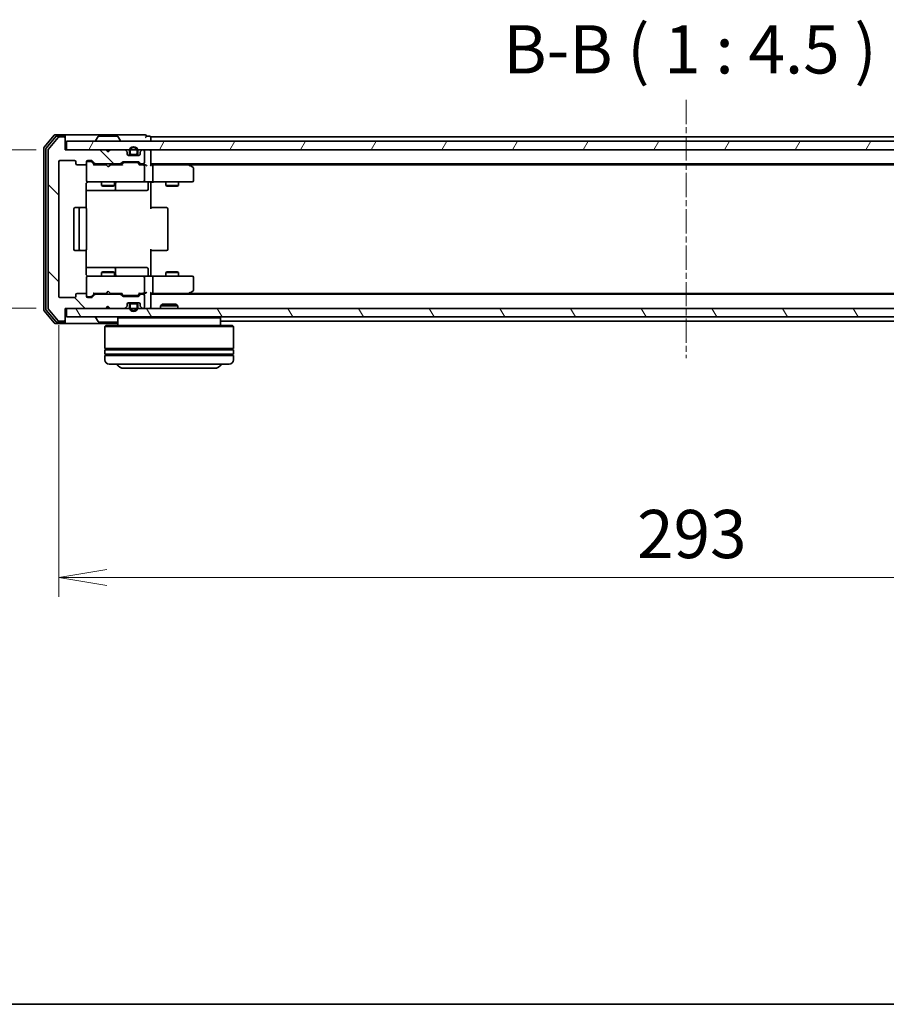
# Model space of a CAD drawing. Units: millimetres. Extents: x 0 to 5915, y 0 to 1264.
# Drawn here: x 755 to 957, y 0 to 230 of the extents above; entities that cross this region are included whole.
import ezdxf

# ---------------------------------------------------------------- set-up
doc = ezdxf.new("R2010")
doc.units = ezdxf.units.MM
doc.linetypes.add('CHAIN', pattern=[0.3543, 0.2362, -0.0295, 0.0591, -0.0295])
for name, color, linetype, lineweight in [('Border (ISO)', 7, 'Continuous', 35), ('Centerline (ISO)', 131, 'Continuous', 18), ('Dimension (ISO)', 7, 'Continuous', 18), ('Dimension (ISO) @ 1', 7, 'Continuous', 18), ('Hatch (ISO)', 1, 'Continuous', 18), ('Symbol (ISO)', 7, 'Continuous', 18), ('Visible (ISO)', 7, 'Continuous', 35)]:
    doc.layers.add(name, color=color, linetype=linetype, lineweight=lineweight)
doc.styles.add('Note Text (TK)', font='MS PGothic.ttf')
doc.dimstyles.new('Default - Method 1b (TK)', dxfattribs={"dimscale": 0.5, "dimtxt": 2.5, "dimasz": 2.5, "dimexe": 1, "dimexo": 1.5, "dimgap": 1, "dimtad": 1, "dimrnd": 1e-08, "dimdsep": 46, "dimtxsty": 'Note Text (TK)', "dimblk": 'OPEN', "dimcen": 0.09, "dimdle": 5, "dimclrd": 100, "dimclre": 100, "dimclrt": 7, "dimadec": 1, "dimazin": 1, "dimtfac": 1, "dimtmove": 0, "dimatfit": 3, "dimldrblk": 'OPEN', "dimfxl": 1, "dimtolj": 1, "dimlwd": -1, "dimlwe": -1, "dimarcsym": 0})

# ---------------------------------------------------------------- blocks, each defined once
blk = doc.blocks.new('図面枠 tk図枠')
at = {"layer": 'Border (ISO)'}
blk.add_line((14.5, 8), (405.5, 8), dxfattribs=at)
blk = doc.blocks.new('_Open')
at = {"color": 0, "linetype": 'ByBlock', "lineweight": -2}
for p, q in [((-1, 0.167), (0, 0)), ((-1, -0.167), (0, 0)), ((0, 0), (-1, 0))]:
    blk.add_line(p, q, dxfattribs=at)
blk = doc.blocks.new('*D52')
at = {"layer": 'Defpoints', "color": 0}
for p in [(765.6, 199.41), (688.07, 162.41), (765.6, 162.41)]:
    blk.add_point(p, dxfattribs=at)
at = {"layer": 'Dimension (ISO)', "color": 100}
for p, q in [((758.85, 199.41), (683.57, 199.41)), ((688.07, 188.16), (688.07, 173.66)), ((758.85, 162.41), (683.57, 162.41))]:
    blk.add_line(p, q, dxfattribs=at)
at = {"layer": 'Dimension (ISO)', "color": 100, "xscale": 11.25, "yscale": 11.25, "zscale": 11.25}
for p, rotation in [((688.07, 199.41), 90), ((688.07, 162.41), 270)]:
    blk.add_blockref('_Open', p, dxfattribs=dict(at, rotation=rotation))
at = {"layer": 'Dimension (ISO)', "color": 7, "insert": (677.95, 173.65), "char_height": 11.25, "attachment_point": 4, "rotation": 90, "style": 'Note Text (TK)'}
blk.add_mtext('\\A1;37', dxfattribs=at)
blk = doc.blocks.new('*D53')
at = {"layer": 'Defpoints', "color": 0}
for p in [(764.1, 165.21), (1057.1, 165.21), (1057.1, 99.61)]:
    blk.add_point(p, dxfattribs=at)
at = {"layer": 'Dimension (ISO)', "color": 100}
for p, q in [((764.1, 158.46), (764.1, 95.11)), ((1057.1, 158.46), (1057.1, 95.11)), ((775.35, 99.61), (1045.85, 99.61))]:
    blk.add_line(p, q, dxfattribs=at)
at = {"layer": 'Dimension (ISO)', "color": 100, "xscale": 11.25, "yscale": 11.25, "zscale": 11.25, "rotation": 180}
blk.add_blockref('_Open', (764.1, 99.61), dxfattribs=at)
at = {"layer": 'Dimension (ISO)', "color": 100, "xscale": 11.25, "yscale": 11.25, "zscale": 11.25}
blk.add_blockref('_Open', (1057.1, 99.61), dxfattribs=at)
at = {"layer": 'Dimension (ISO)', "color": 7, "insert": (899.16, 109.74), "char_height": 11.25, "attachment_point": 4, "style": 'Note Text (TK)'}
blk.add_mtext('\\A1;293', dxfattribs=at)

msp = doc.modelspace()

# ---------------------------------------------------------------- hatches: boundary and pattern name
at = {"layer": 'Hatch (ISO)'}
h = msp.add_hatch(dxfattribs=at)
h.set_pattern_fill('ANSI31', color=256, scale=114.3, angle=90.0002105, style=0)
h.set_pattern_definition([(135.0002, (140.25, -36), (-10.10275, -10.10283), [])])
edge = h.paths.add_edge_path()
edge.add_ellipse((765.29912, 202.10705), major_axis=(0, 0.3), ratio=1, start_angle=270, end_angle=360)
edge.add_line((765.29912, 202.40705), (764.23964, 202.40705))
edge.add_ellipse((764.23964, 202.10705), major_axis=(-0.3, 0), ratio=1, start_angle=270, end_angle=320.1944289)
edge.add_line((764.00917, 202.29911), (761.66866, 199.49049))
edge.add_ellipse((761.89912, 199.29844), major_axis=(-0.19206, -0.23047), ratio=1, start_angle=270, end_angle=309.8055711)
edge.add_line((761.59912, 199.29844), (761.59912, 162.51567))
edge.add_ellipse((761.89912, 162.51567), major_axis=(0, -0.3), ratio=1, start_angle=270, end_angle=309.8055711)
edge.add_line((761.66866, 162.32361), (764.00917, 159.515))
edge.add_ellipse((764.23964, 159.70705), major_axis=(0.19206, -0.23047), ratio=1, start_angle=270, end_angle=320.1944289)
edge.add_line((764.23964, 159.40705), (765.29912, 159.40705))
edge.add_ellipse((765.29912, 159.70705), major_axis=(0.3, 0), ratio=1, start_angle=270, end_angle=360)
edge.add_line((765.59912, 159.70705), (765.59912, 162.40705))
edge.add_line((765.59912, 162.40705), (775.09912, 162.40705))
edge.add_line((775.09912, 162.40705), (775.59912, 162.90705))
edge.add_line((775.59912, 162.90705), (776.09912, 162.40705))
edge.add_line((776.09912, 162.40705), (779.47486, 162.40705))
edge.add_ellipse((779.47486, 162.70705), major_axis=(0.3, 0), ratio=1, start_angle=270, end_angle=315)
edge.add_line((779.68699, 162.49492), (780.01125, 162.81919))
edge.add_ellipse((779.79912, 163.03132), major_axis=(0.21213, 0.21213), ratio=1, start_angle=270, end_angle=315)
edge.add_line((780.09912, 163.03132), (780.09912, 163.40705))
edge.add_ellipse((780.39912, 163.40705), major_axis=(0, 0.3), ratio=1, start_angle=0, end_angle=90, ccw=False)
edge.add_line((780.39912, 163.70705), (782.79912, 163.70705))
edge.add_ellipse((782.79912, 163.40705), major_axis=(0.3, 0), ratio=1, start_angle=0, end_angle=90, ccw=False)
edge.add_line((783.09912, 163.40705), (783.09912, 163.03132))
edge.add_ellipse((783.39912, 163.03132), major_axis=(0, -0.3), ratio=1, start_angle=270, end_angle=315)
edge.add_line((783.18699, 162.81919), (783.51125, 162.49492))
edge.add_ellipse((783.72339, 162.70705), major_axis=(0.21213, -0.21213), ratio=1, start_angle=270, end_angle=315)
edge.add_line((783.72339, 162.40705), (783.79912, 162.40705))
edge.add_ellipse((783.79912, 162.70705), major_axis=(0.3, 0), ratio=1, start_angle=270, end_angle=360)
edge.add_line((784.09912, 162.70705), (784.09912, 165.40705))
edge.add_ellipse((783.79912, 165.40705), major_axis=(0, 0.3), ratio=1, start_angle=270, end_angle=360)
edge.add_line((783.79912, 165.70705), (783.42339, 165.70705))
edge.add_ellipse((783.42339, 165.40705), major_axis=(-0.3, 0), ratio=1, start_angle=270, end_angle=315)
edge.add_line((783.21125, 165.61919), (782.88699, 165.29492))
edge.add_ellipse((782.67486, 165.50705), major_axis=(-0.21213, -0.21213), ratio=1, start_angle=45, end_angle=90, ccw=False)
edge.add_line((782.67486, 165.20705), (779.17339, 165.20705))
edge.add_ellipse((779.17339, 165.50705), major_axis=(-0.3, 0), ratio=1, start_angle=45, end_angle=90, ccw=False)
edge.add_line((778.96125, 165.29492), (778.63699, 165.61919))
edge.add_ellipse((778.42486, 165.40705), major_axis=(-0.21213, 0.21213), ratio=1, start_angle=270, end_angle=315)
edge.add_line((778.42486, 165.70705), (772.77339, 165.70705))
edge.add_ellipse((772.77339, 165.40705), major_axis=(-0.3, 0), ratio=1, start_angle=270, end_angle=315)
edge.add_line((772.56125, 165.61919), (771.93699, 164.99492))
edge.add_ellipse((771.72486, 165.20705), major_axis=(-0.21213, -0.21213), ratio=1, start_angle=45, end_angle=90, ccw=False)
edge.add_line((771.72486, 164.90705), (770.89912, 164.90705))
edge.add_ellipse((770.89912, 165.20705), major_axis=(-0.3, 0), ratio=1, start_angle=0, end_angle=90, ccw=False)
edge.add_line((770.59912, 165.20705), (770.59912, 165.60705))
edge.add_ellipse((770.29912, 165.60705), major_axis=(0, 0.3), ratio=1, start_angle=270, end_angle=360)
edge.add_line((770.29912, 165.90705), (768.39912, 165.90705))
edge.add_ellipse((768.39912, 165.60705), major_axis=(-0.3, 0), ratio=1, start_angle=270, end_angle=360)
edge.add_line((768.09912, 165.60705), (768.09912, 165.20705))
edge.add_ellipse((767.79912, 165.20705), major_axis=(0, -0.3), ratio=1, start_angle=0, end_angle=90, ccw=False)
edge.add_line((767.79912, 164.90705), (764.39912, 164.90705))
edge.add_ellipse((764.39912, 165.20705), major_axis=(-0.3, 0), ratio=1, start_angle=0, end_angle=90, ccw=False)
edge.add_line((764.09912, 165.20705), (764.09912, 196.60705))
edge.add_ellipse((764.39912, 196.60705), major_axis=(0, 0.3), ratio=1, start_angle=0, end_angle=90, ccw=False)
edge.add_line((764.39912, 196.90705), (767.79912, 196.90705))
edge.add_ellipse((767.79912, 196.60705), major_axis=(0.3, 0), ratio=1, start_angle=0, end_angle=90, ccw=False)
edge.add_line((768.09912, 196.60705), (768.09912, 196.20705))
edge.add_ellipse((768.39912, 196.20705), major_axis=(0, -0.3), ratio=1, start_angle=270, end_angle=360)
edge.add_line((768.39912, 195.90705), (770.29912, 195.90705))
edge.add_ellipse((770.29912, 196.20705), major_axis=(0.3, 0), ratio=1, start_angle=270, end_angle=360)
edge.add_line((770.59912, 196.20705), (770.59912, 196.60705))
edge.add_ellipse((770.89912, 196.60705), major_axis=(0, 0.3), ratio=1, start_angle=0, end_angle=90, ccw=False)
edge.add_line((770.89912, 196.90705), (771.72486, 196.90705))
edge.add_ellipse((771.72486, 196.60705), major_axis=(0.3, 0), ratio=1, start_angle=45, end_angle=90, ccw=False)
edge.add_line((771.93699, 196.81919), (772.56125, 196.19492))
edge.add_ellipse((772.77339, 196.40705), major_axis=(0.21213, -0.21213), ratio=1, start_angle=270, end_angle=315)
edge.add_line((772.77339, 196.10705), (778.42486, 196.10705))
edge.add_ellipse((778.42486, 196.40705), major_axis=(0.3, 0), ratio=1, start_angle=270, end_angle=315)
edge.add_line((778.63699, 196.19492), (778.96125, 196.51919))
edge.add_ellipse((779.17339, 196.30705), major_axis=(0.21213, 0.21213), ratio=1, start_angle=45, end_angle=90, ccw=False)
edge.add_line((779.17339, 196.60705), (782.67486, 196.60705))
edge.add_ellipse((782.67486, 196.30705), major_axis=(0.3, 0), ratio=1, start_angle=45, end_angle=90, ccw=False)
edge.add_line((782.88699, 196.51919), (783.21125, 196.19492))
edge.add_ellipse((783.42339, 196.40705), major_axis=(0.21213, -0.21213), ratio=1, start_angle=270, end_angle=315)
edge.add_line((783.42339, 196.10705), (783.79912, 196.10705))
edge.add_ellipse((783.79912, 196.40705), major_axis=(0.3, 0), ratio=1, start_angle=270, end_angle=360)
edge.add_line((784.09912, 196.40705), (784.09912, 199.10705))
edge.add_ellipse((783.79912, 199.10705), major_axis=(0, 0.3), ratio=1, start_angle=270, end_angle=360)
edge.add_line((783.79912, 199.40705), (783.72339, 199.40705))
edge.add_ellipse((783.72339, 199.10705), major_axis=(-0.3, 0), ratio=1, start_angle=270, end_angle=315)
edge.add_line((783.51125, 199.31919), (783.18699, 198.99492))
edge.add_ellipse((783.39912, 198.78279), major_axis=(-0.21213, -0.21213), ratio=1, start_angle=270, end_angle=315)
edge.add_line((783.09912, 198.78279), (783.09912, 198.40705))
edge.add_ellipse((782.79912, 198.40705), major_axis=(0, -0.3), ratio=1, start_angle=0, end_angle=90, ccw=False)
edge.add_line((782.79912, 198.10705), (780.39912, 198.10705))
edge.add_ellipse((780.39912, 198.40705), major_axis=(-0.3, 0), ratio=1, start_angle=0, end_angle=90, ccw=False)
edge.add_line((780.09912, 198.40705), (780.09912, 198.78279))
edge.add_ellipse((779.79912, 198.78279), major_axis=(0, 0.3), ratio=1, start_angle=270, end_angle=315)
edge.add_line((780.01125, 198.99492), (779.68699, 199.31919))
edge.add_ellipse((779.47486, 199.10705), major_axis=(-0.21213, 0.21213), ratio=1, start_angle=270, end_angle=315)
edge.add_line((779.47486, 199.40705), (776.09912, 199.40705))
edge.add_line((776.09912, 199.40705), (775.59912, 198.90705))
edge.add_line((775.59912, 198.90705), (775.09912, 199.40705))
edge.add_line((775.09912, 199.40705), (765.59912, 199.40705))
edge.add_line((765.59912, 199.40705), (765.59912, 202.10705))
h = msp.add_hatch(dxfattribs=at)
h.set_pattern_fill('ANSI31', color=256, scale=114.3, angle=14.9999778, style=0)
h.set_pattern_definition([(60, (140.25, -36), (-12.37334, 7.14375), [])])
h.paths.add_polyline_path([(1055.29912, 199.40705), (1055.29912, 201.40705), (765.89912, 201.40705), (765.89912, 199.40705)])
h = msp.add_hatch(dxfattribs=at)
h.set_pattern_fill('ANSI31', color=256, scale=114.3, angle=75.0001754, style=0)
h.set_pattern_definition([(120.0002, (140.25, -36), (-12.37332, -7.14379), [])])
h.paths.add_polyline_path([(1055.29912, 160.40705), (1055.29912, 162.40705), (765.89912, 162.40705), (765.89912, 160.40705)])

# ---------------------------------------------------------------- linework, layer by layer
at = {"layer": 'Centerline (ISO)', "linetype": 'CHAIN', "ltscale": 23.990969}
msp.add_line((910.59912, 211.04844), (910.59912, 150.76567), dxfattribs=at)
at = {"layer": 'Visible (ISO)'}
for p, q in [((763.00917, 202.79911), (760.66866, 199.99049)), ((763.41002, 202.49911), (761.16866, 199.80947)), ((764.00917, 202.29911), (761.66866, 199.49049)), ((765.29912, 202.90705), (763.23964, 202.90705)), ((765.29912, 202.60705), (763.64049, 202.60705)), ((765.29912, 202.40705), (764.23964, 202.40705)), ((780.59912, 202.90705), (765.29912, 202.90705)), ((765.59912, 202.60705), (765.59912, 202.30705)), ((765.59912, 202.10705), (765.59912, 202.30705)), ((773.28997, 202.51605), (772.73143, 201.65676)), ((777.74059, 202.60705), (773.45766, 202.60705)), ((777.90827, 202.51605), (778.46681, 201.65676)), ((784.29912, 202.90705), (780.59912, 202.90705)), ((785.29912, 202.60705), (784.59912, 202.60705)), ((785.59912, 202.10705), (785.59912, 202.40705)), ((1035.59912, 202.40705), (785.59912, 202.40705)), ((765.59912, 199.40705), (765.59912, 202.10705)), ((1055.29912, 201.40705), (765.89912, 201.40705)), ((765.89912, 201.40705), (765.89912, 199.40705)), ((772.69912, 201.50705), (772.69912, 201.54777)), ((778.49912, 201.50705), (778.49912, 201.54777)), ((785.59912, 201.40705), (785.59912, 202.10705)), ((760.59912, 199.79844), (760.59912, 162.01567)), ((761.09912, 199.61741), (761.09912, 162.19669)), ((761.59912, 199.29844), (761.59912, 162.51567)), ((775.09912, 199.40705), (765.59912, 199.40705)), ((765.89912, 199.40705), (1055.29912, 199.40705)), ((775.59912, 198.90705), (775.09912, 199.40705)), ((775.27293, 199.31919), (775.18506, 199.40705)), ((775.27293, 199.31919), (775.64209, 198.95002)), ((776.09912, 199.40705), (775.59912, 198.90705)), ((779.47486, 199.40705), (776.09912, 199.40705)), ((780.01125, 198.99492), (779.68699, 199.31919)), ((780.09912, 198.40705), (780.09912, 198.78279)), ((781.09912, 198.12705), (780.29142, 198.12705)), ((782.79912, 198.10705), (780.39912, 198.10705)), ((780.59912, 199.12705), (780.59912, 198.62705)), ((780.79912, 198.62705), (780.79912, 199.12705)), ((780.79912, 199.12705), (780.79912, 198.62705)), ((782.09912, 198.32705), (781.09912, 198.32705)), ((781.09912, 198.32705), (782.09912, 198.32705)), ((781.09912, 198.12705), (782.09912, 198.12705)), ((781.14912, 198.12705), (781.14912, 198.10705)), ((782.04912, 198.12705), (781.14912, 198.12705)), ((781.14912, 198.10705), (782.04912, 198.10705)), ((782.04912, 198.10705), (782.04912, 198.12705)), ((782.90683, 198.12705), (782.09912, 198.12705)), ((782.39912, 199.12705), (782.39912, 198.62705)), ((782.39912, 198.62705), (782.39912, 199.12705)), ((782.59912, 198.62705), (782.59912, 199.12705)), ((783.09912, 198.78279), (783.09912, 198.40705)), ((783.51125, 199.31919), (783.18699, 198.99492)), ((783.79912, 199.40705), (783.72339, 199.40705)), ((784.09912, 196.40705), (784.09912, 199.10705)), ((785.59912, 199.10705), (785.59912, 199.40705)), ((785.59912, 195.81919), (785.59912, 199.10705)), ((764.09912, 165.20705), (764.09912, 196.60705)), ((764.39912, 196.90705), (767.79912, 196.90705)), ((768.09912, 196.60705), (768.09912, 196.20705)), ((768.39912, 195.90705), (770.29912, 195.90705)), ((770.59912, 196.20705), (770.59912, 196.60705)), ((770.59912, 196.20705), (770.59912, 192.20705)), ((770.89912, 196.90705), (771.72486, 196.90705)), ((771.38832, 196.70705), (770.89912, 196.70705)), ((771.52483, 196.70705), (771.38832, 196.70705)), ((771.73701, 196.61917), (772.44912, 195.90705)), ((771.93699, 196.81919), (772.56125, 196.19492)), ((775.18506, 195.90705), (772.27303, 195.90705)), ((772.77339, 196.10705), (778.42486, 196.10705)), ((774.09912, 196.10705), (774.09912, 195.90705)), ((775.24506, 195.84705), (775.18506, 195.90705)), ((775.68506, 195.40705), (775.24506, 195.84705)), ((775.68506, 195.40705), (776.12506, 195.84705)), ((776.18506, 195.90705), (776.12506, 195.84705)), ((778.92522, 195.90705), (776.18506, 195.90705)), ((777.09912, 196.10705), (777.09912, 195.90705)), ((778.63699, 196.19492), (778.96125, 196.51919)), ((778.74912, 195.90705), (779.16124, 196.31917)), ((779.17339, 196.60705), (782.67486, 196.60705)), ((779.51683, 196.40705), (779.37342, 196.40705)), ((782.33141, 196.40705), (779.51683, 196.40705)), ((782.47483, 196.40705), (782.33141, 196.40705)), ((782.68701, 196.31917), (783.09912, 195.90705)), ((782.88699, 196.51919), (783.21125, 196.19492)), ((783.79912, 195.90705), (782.92303, 195.90705)), ((783.42339, 196.10705), (783.79912, 196.10705)), ((784.17486, 195.90705), (783.79912, 195.90705)), ((784.09912, 192.20705), (784.09912, 195.60705)), ((785.59912, 196.10705), (1035.59912, 196.10705)), ((785.97486, 195.90705), (785.59912, 195.90705)), ((794.56579, 195.90705), (785.97486, 195.90705)), ((786.09912, 195.60705), (786.09912, 192.20705)), ((794.74579, 195.84705), (794.39912, 196.10705)), ((794.53573, 195.60705), (794.69133, 195.76266)), ((794.66579, 195.90705), (1026.53246, 195.90705)), ((795.47912, 195.29705), (794.74579, 195.84705)), ((795.59912, 192.20705), (795.59912, 195.05705)), ((770.5093, 185.82112), (770.5093, 191.40705)), ((770.59912, 192.20705), (770.59912, 192.18373)), ((770.89912, 191.90705), (771.78453, 191.90705)), ((771.78453, 191.90705), (782.9809, 191.90705)), ((774.09912, 191.90705), (774.09912, 191.05705)), ((774.09912, 191.05705), (777.09912, 191.05705)), ((774.40585, 190.90369), (774.09912, 191.05705)), ((776.7924, 190.90369), (774.40585, 190.90369)), ((776.7924, 190.90369), (777.09912, 191.05705)), ((777.09912, 191.90705), (777.09912, 191.05705)), ((777.39365, 190.20705), (777.39365, 191.60705)), ((782.9809, 191.90705), (783.79912, 191.90705)), ((785.97486, 191.90705), (783.79912, 191.90705)), ((784.99781, 191.60705), (784.99781, 190.20705)), ((785.59912, 191.89931), (785.59912, 191.68201)), ((785.59912, 191.40705), (785.59912, 191.68201)), ((785.59912, 191.40705), (785.59912, 185.60705)), ((785.97486, 191.90705), (794.53573, 191.90705)), ((789.09912, 191.90705), (789.09912, 191.05705)), ((789.09912, 191.05705), (792.09912, 191.05705)), ((789.40585, 190.90369), (789.09912, 191.05705)), ((791.7924, 190.90369), (789.40585, 190.90369)), ((791.7924, 190.90369), (792.09912, 191.05705)), ((792.09912, 191.90705), (792.09912, 191.05705)), ((794.53573, 191.90705), (795.29912, 191.90705)), ((770.5093, 189.90705), (776.92208, 189.90705)), ((776.92208, 189.90705), (777.09365, 189.90705)), ((777.09365, 189.90705), (780.76817, 189.90705)), ((780.76817, 189.90705), (784.69781, 189.90705)), ((767.59912, 185.60705), (767.59912, 176.20705)), ((769.19912, 185.90705), (767.89912, 185.90705)), ((768.89912, 185.60705), (768.89912, 176.20705)), ((769.39202, 185.90705), (769.19912, 185.90705)), ((769.39202, 185.90705), (769.53344, 185.90705)), ((770.24054, 185.90705), (769.53344, 185.90705)), ((770.24054, 185.90705), (770.29912, 185.90705)), ((770.59912, 176.20705), (770.59912, 185.60705)), ((785.59912, 185.90705), (786.01334, 185.90705)), ((788.39202, 185.90705), (786.01334, 185.90705)), ((788.39202, 185.90705), (788.53344, 185.90705)), ((789.24054, 185.90705), (788.53344, 185.90705)), ((789.24054, 185.90705), (789.29912, 185.90705)), ((789.59912, 176.20705), (789.59912, 185.60705)), ((767.89912, 175.90705), (769.19912, 175.90705)), ((769.19912, 175.90705), (769.39202, 175.90705)), ((769.53344, 175.90705), (769.39202, 175.90705)), ((769.53344, 175.90705), (770.24054, 175.90705)), ((770.29912, 175.90705), (770.24054, 175.90705)), ((770.5093, 170.40705), (770.5093, 175.99299)), ((785.59912, 176.20705), (785.59912, 170.40705)), ((786.01334, 175.90705), (785.59912, 175.90705)), ((786.01334, 175.90705), (788.39202, 175.90705)), ((788.53344, 175.90705), (788.39202, 175.90705)), ((788.53344, 175.90705), (789.24054, 175.90705)), ((789.29912, 175.90705), (789.24054, 175.90705)), ((776.92208, 171.90705), (770.5093, 171.90705)), ((774.40585, 170.91042), (774.09912, 170.75705)), ((777.09912, 170.75705), (774.09912, 170.75705)), ((774.09912, 169.90705), (774.09912, 170.75705)), ((774.40585, 170.91042), (776.7924, 170.91042)), ((776.7924, 170.91042), (777.09912, 170.75705)), ((777.09365, 171.90705), (776.92208, 171.90705)), ((780.76817, 171.90705), (777.09365, 171.90705)), ((777.09912, 169.90705), (777.09912, 170.75705)), ((777.39365, 170.20705), (777.39365, 171.60705)), ((784.69781, 171.90705), (780.76817, 171.90705)), ((784.99781, 170.20705), (784.99781, 171.60705)), ((785.59912, 170.13209), (785.59912, 170.40705)), ((785.59912, 170.13209), (785.59912, 169.91479)), ((789.40585, 170.91042), (789.09912, 170.75705)), ((792.09912, 170.75705), (789.09912, 170.75705)), ((789.09912, 169.90705), (789.09912, 170.75705)), ((789.40585, 170.91042), (791.7924, 170.91042)), ((791.7924, 170.91042), (792.09912, 170.75705)), ((792.09912, 169.90705), (792.09912, 170.75705)), ((770.59912, 169.63038), (770.59912, 169.60705)), ((770.59912, 169.60705), (770.59912, 165.60705)), ((771.78453, 169.90705), (770.89912, 169.90705)), ((782.9809, 169.90705), (771.78453, 169.90705)), ((783.79912, 169.90705), (782.9809, 169.90705)), ((783.79912, 169.90705), (785.97486, 169.90705)), ((784.09912, 166.20705), (784.09912, 169.60705)), ((794.53573, 169.90705), (785.97486, 169.90705)), ((786.09912, 169.60705), (786.09912, 166.20705)), ((795.29912, 169.90705), (794.53573, 169.90705)), ((795.59912, 166.75705), (795.59912, 169.60705)), ((768.09912, 165.60705), (768.09912, 165.20705)), ((770.29912, 165.90705), (768.39912, 165.90705)), ((770.59912, 165.20705), (770.59912, 165.60705)), ((771.73701, 165.19494), (772.44912, 165.90705)), ((772.56125, 165.61919), (771.93699, 164.99492)), ((772.27303, 165.90705), (775.18506, 165.90705)), ((778.42486, 165.70705), (772.77339, 165.70705)), ((774.09912, 165.70705), (774.09912, 165.90705)), ((775.18506, 165.90705), (775.24506, 165.96705)), ((775.68506, 166.40705), (775.24506, 165.96705)), ((775.68506, 166.40705), (776.12506, 165.96705)), ((776.12506, 165.96705), (776.18506, 165.90705)), ((776.18506, 165.90705), (778.92522, 165.90705)), ((777.09912, 165.70705), (777.09912, 165.90705)), ((778.96125, 165.29492), (778.63699, 165.61919)), ((778.74912, 165.90705), (779.16124, 165.49494)), ((783.09912, 165.90705), (782.68701, 165.49494)), ((783.21125, 165.61919), (782.88699, 165.29492)), ((782.92303, 165.90705), (783.79912, 165.90705)), ((783.79912, 165.70705), (783.42339, 165.70705)), ((783.79912, 165.90705), (784.17486, 165.90705)), ((785.59912, 162.70705), (785.59912, 165.99492)), ((785.59912, 165.90705), (785.97486, 165.90705)), ((1035.59912, 165.70705), (785.59912, 165.70705)), ((785.97486, 165.90705), (794.56579, 165.90705)), ((794.39912, 165.70705), (794.74579, 165.96705)), ((794.53573, 166.20705), (794.69133, 166.05145)), ((1026.53246, 165.90705), (794.66579, 165.90705)), ((794.74579, 165.96705), (795.47912, 166.51705)), ((767.79912, 164.90705), (764.39912, 164.90705)), ((770.89912, 165.10705), (771.38832, 165.10705)), ((771.72486, 164.90705), (770.89912, 164.90705)), ((771.38832, 165.10705), (771.52483, 165.10705)), ((782.67486, 165.20705), (779.17339, 165.20705)), ((779.37342, 165.40705), (779.51683, 165.40705)), ((779.51683, 165.40705), (782.33141, 165.40705)), ((780.09912, 163.03132), (780.09912, 163.40705)), ((781.09912, 163.68705), (780.29142, 163.68705)), ((780.39912, 163.70705), (782.79912, 163.70705)), ((780.59912, 163.18705), (780.59912, 162.68705)), ((780.79912, 162.68705), (780.79912, 163.18705)), ((780.79912, 163.18705), (780.79912, 162.68705)), ((782.09912, 163.68705), (781.09912, 163.68705)), ((781.09912, 163.48705), (782.09912, 163.48705)), ((782.09912, 163.48705), (781.09912, 163.48705)), ((781.14912, 163.70705), (781.14912, 163.68705)), ((782.04912, 163.70705), (781.14912, 163.70705)), ((781.14912, 163.68705), (782.04912, 163.68705)), ((782.04912, 163.68705), (782.04912, 163.70705)), ((782.90683, 163.68705), (782.09912, 163.68705)), ((782.33141, 165.40705), (782.47483, 165.40705)), ((782.39912, 163.18705), (782.39912, 162.68705)), ((782.39912, 162.68705), (782.39912, 163.18705)), ((782.59912, 162.68705), (782.59912, 163.18705)), ((783.09912, 163.40705), (783.09912, 163.03132)), ((784.09912, 162.70705), (784.09912, 165.40705)), ((788.32854, 163.40705), (787.89912, 162.97754)), ((788.32854, 163.40705), (791.46971, 163.40705)), ((791.46971, 163.40705), (791.89912, 162.97754)), ((760.66866, 161.82361), (763.00917, 159.015)), ((761.16866, 162.00464), (763.41002, 159.315)), ((761.66866, 162.32361), (764.00917, 159.515)), ((765.59912, 159.70705), (765.59912, 162.40705)), ((765.59912, 162.40705), (775.09912, 162.40705)), ((1055.29912, 162.40705), (765.89912, 162.40705)), ((765.89912, 162.40705), (765.89912, 160.40705)), ((775.09912, 162.40705), (775.59912, 162.90705)), ((775.18506, 162.40705), (775.27293, 162.49492)), ((775.27293, 162.49492), (775.64209, 162.86408)), ((775.59912, 162.90705), (776.09912, 162.40705)), ((776.09912, 162.40705), (779.47486, 162.40705)), ((779.68699, 162.49492), (780.01125, 162.81919)), ((783.18699, 162.81919), (783.51125, 162.49492)), ((783.72339, 162.40705), (783.79912, 162.40705)), ((785.59912, 162.40705), (785.59912, 162.70705)), ((791.89912, 162.97754), (787.89912, 162.97754)), ((787.89912, 162.40705), (787.89912, 162.97754)), ((791.89912, 162.40705), (791.89912, 162.97754)), ((763.23964, 158.90705), (765.29912, 158.90705)), ((763.64049, 159.20705), (765.29912, 159.20705)), ((764.23964, 159.40705), (765.29912, 159.40705)), ((765.29912, 158.90705), (777.89912, 158.90705)), ((765.59912, 159.50705), (765.59912, 159.70705)), ((765.59912, 159.50705), (765.59912, 159.20705)), ((765.89912, 160.40705), (1055.29912, 160.40705)), ((772.69912, 160.30705), (772.69912, 160.26634)), ((773.28997, 159.29806), (772.73143, 160.15734)), ((773.45766, 159.20705), (777.74059, 159.20705)), ((778.09912, 160.40705), (777.89912, 160.20705)), ((801.89912, 160.20705), (777.89912, 160.20705)), ((777.89912, 160.20705), (777.89912, 158.40705)), ((801.69912, 160.40705), (801.89912, 160.20705)), ((801.89912, 160.20705), (801.89912, 158.40705)), ((801.89912, 159.40705), (1019.29912, 159.40705)), ((775.09912, 158.40705), (774.89912, 158.20705)), ((804.89912, 158.20705), (774.89912, 158.20705)), ((774.89912, 158.20705), (774.89912, 153.00705)), ((775.09912, 158.40705), (804.69912, 158.40705)), ((804.69912, 158.40705), (804.89912, 158.20705)), ((804.89912, 158.20705), (804.89912, 153.00705)), ((804.89912, 153.00705), (774.89912, 153.00705)), ((774.89912, 152.70705), (804.89912, 152.70705)), ((774.89912, 152.70705), (774.89912, 151.70705)), ((804.89912, 151.70705), (774.89912, 151.70705)), ((775.09912, 152.70705), (775.09912, 153.00705)), ((775.09912, 151.40705), (775.09912, 151.70705)), ((804.69912, 152.70705), (804.69912, 153.00705)), ((804.69912, 151.40705), (804.69912, 151.70705)), ((804.89912, 152.70705), (804.89912, 151.70705)), ((774.89912, 151.40705), (804.89912, 151.40705)), ((774.89912, 151.40705), (774.89912, 150.40705)), ((803.89912, 149.40705), (775.89912, 149.40705)), ((804.89912, 151.40705), (804.89912, 150.40705)), ((779.39912, 148.40705), (800.39912, 148.40705))]:
    msp.add_line(p, q, dxfattribs=at)
for centre, radius, start, end in [((763.23964, 202.60705), 0.3, 90, 140.1944289), ((763.64049, 202.30705), 0.3, 90, 140.1944289), ((764.23964, 202.10705), 0.3, 90, 140.1944289), ((765.29912, 202.60705), 0.3, 0, 90), ((765.29912, 202.30705), 0.3, 0, 90), ((765.29912, 202.10705), 0.3, 0, 90), ((773.45766, 202.40705), 0.2, 90, 146.9761324), ((777.74059, 202.40705), 0.2, 33.0238676, 90), ((784.29912, 202.60705), 0.3, 0, 90), ((784.29912, 202.60705), 0.3, 270, 0), ((785.29912, 202.30705), 0.3, 0, 90), ((760.89912, 199.79844), 0.3, 140.1944289, 180), ((772.89912, 201.54777), 0.2, 146.9761324, 180), ((772.79912, 201.50705), 0.1, 180, 270), ((778.39912, 201.50705), 0.1, 270, 0), ((778.29912, 201.54777), 0.2, 0, 33.0238676), ((781.59912, 199.12705), 1, 0, 180), ((781.59912, 199.12705), 0.8, 0, 180), ((781.59912, 199.12705), 0.8, 0, 180), ((761.39912, 199.61741), 0.3, 140.1944289, 180), ((761.89912, 199.29844), 0.3, 140.1944289, 180), ((775.48506, 199.10705), 0.3, 135, 146.6866742), ((779.47486, 199.10705), 0.3, 45, 90), ((779.79912, 198.78279), 0.3, 0, 45), ((780.39912, 198.40705), 0.3, 180, 270), ((781.09912, 198.62705), 0.5, 180, 270), ((781.09912, 198.62705), 0.3, 180, 270), ((781.09912, 198.62705), 0.3, 180, 270), ((782.09912, 198.62705), 0.3, 270, 0), ((782.09912, 198.62705), 0.5, 270, 0), ((782.09912, 198.62705), 0.3, 270, 0), ((782.79912, 198.40705), 0.3, 270, 0), ((783.39912, 198.78279), 0.3, 135, 180), ((783.72339, 199.10705), 0.3, 90, 135), ((783.79912, 199.10705), 0.3, 0, 90), ((785.29912, 199.10705), 0.3, 0, 90), ((764.39912, 196.60705), 0.3, 90, 180), ((767.79912, 196.60705), 0.3, 0, 90), ((768.39912, 196.20705), 0.3, 180, 270), ((770.29912, 196.20705), 0.3, 270, 0), ((770.89912, 196.60705), 0.3, 90, 180), ((770.89912, 196.40705), 0.3, 90, 180), ((771.72486, 196.60705), 0.3, 45, 90), ((772.77339, 196.40705), 0.3, 225, 270), ((778.42486, 196.40705), 0.3, 270, 315), ((779.17339, 196.30705), 0.3, 90, 135), ((782.67486, 196.30705), 0.3, 45, 90), ((783.42339, 196.40705), 0.3, 225, 270), ((783.79912, 196.40705), 0.3, 270, 0), ((783.79912, 195.60705), 0.3, 66.5620158, 90), ((783.79912, 195.60705), 0.3, 0, 31.2444547), ((794.56579, 195.60705), 0.3, 66.5620044, 90), ((794.56579, 195.60705), 0.3, 53.1301024, 66.5620213), ((795.29912, 195.05705), 0.3, 0, 53.1301024), ((770.89912, 192.20705), 0.3, 180, 270), ((770.89912, 192.18165), 0.3, 180, 284.4775122), ((771.09912, 191.40705), 0.5, 90, 104.4775122), ((777.69365, 191.60705), 0.3, 90, 180), ((783.79912, 192.20705), 0.3, 270, 0), ((785.29781, 191.60705), 0.3, 90, 180), ((795.29912, 192.20705), 0.3, 270, 0), ((777.09365, 190.20705), 0.3, 270, 0), ((784.69781, 190.20705), 0.3, 270, 0), ((767.89912, 185.60705), 0.3, 90, 180), ((769.19912, 185.60705), 0.3, 90, 180), ((770.29912, 185.60705), 0.3, 0, 90), ((789.29912, 185.60705), 0.3, 0, 90), ((767.89912, 176.20705), 0.3, 180, 270), ((769.19912, 176.20705), 0.3, 180, 270), ((770.29912, 176.20705), 0.3, 270, 0), ((789.29912, 176.20705), 0.3, 270, 0), ((777.09365, 171.60705), 0.3, 0, 90), ((777.69365, 170.20705), 0.3, 180, 270), ((784.69781, 171.60705), 0.3, 0, 90), ((785.29781, 170.20705), 0.3, 180, 270), ((770.89912, 169.63246), 0.3, 75.5224878, 180), ((770.89912, 169.60705), 0.3, 90, 180), ((771.09912, 170.40705), 0.5, 255.5224878, 270), ((783.79912, 169.60705), 0.3, 0, 90), ((795.29912, 169.60705), 0.3, 0, 90), ((768.39912, 165.60705), 0.3, 90, 180), ((770.29912, 165.60705), 0.3, 0, 90), ((772.77339, 165.40705), 0.3, 90, 135), ((778.42486, 165.40705), 0.3, 45, 90), ((783.42339, 165.40705), 0.3, 90, 135), ((783.79912, 166.20705), 0.3, 270, 293.4379956), ((783.79912, 165.40705), 0.3, 0, 90), ((783.79912, 166.20705), 0.3, 328.7555453, 0), ((794.56579, 166.20705), 0.3, 270, 293.4379842), ((794.56579, 166.20705), 0.3, 293.4379842, 306.8698976), ((795.29912, 166.75705), 0.3, 306.8698976, 0), ((764.39912, 165.20705), 0.3, 180, 270), ((767.79912, 165.20705), 0.3, 270, 0), ((770.89912, 165.40705), 0.3, 180, 270), ((770.89912, 165.20705), 0.3, 180, 270), ((771.72486, 165.20705), 0.3, 270, 315), ((779.17339, 165.50705), 0.3, 225, 270), ((780.39912, 163.40705), 0.3, 90, 180), ((781.09912, 163.18705), 0.5, 90, 180), ((781.09912, 163.18705), 0.3, 90, 180), ((781.09912, 163.18705), 0.3, 90, 180), ((782.09912, 163.18705), 0.5, 0, 90), ((782.09912, 163.18705), 0.3, 0, 90), ((782.09912, 163.18705), 0.3, 0, 90), ((782.67486, 165.50705), 0.3, 270, 315), ((782.79912, 163.40705), 0.3, 0, 90), ((760.89912, 162.01567), 0.3, 180, 219.8055711), ((761.39912, 162.19669), 0.3, 180, 219.8055711), ((761.89912, 162.51567), 0.3, 180, 219.8055711), ((775.48506, 162.70705), 0.3, 213.3133258, 225), ((779.47486, 162.70705), 0.3, 270, 315), ((779.79912, 163.03132), 0.3, 315, 0), ((781.59912, 162.68705), 1, 180, 0), ((781.59912, 162.68705), 0.8, 180, 0), ((781.59912, 162.68705), 0.8, 180, 0), ((783.39912, 163.03132), 0.3, 180, 225), ((783.72339, 162.70705), 0.3, 225, 270), ((783.79912, 162.70705), 0.3, 270, 0), ((785.29912, 162.70705), 0.3, 270, 0), ((763.23964, 159.20705), 0.3, 219.8055711, 270), ((763.64049, 159.50705), 0.3, 219.8055711, 270), ((764.23964, 159.70705), 0.3, 219.8055711, 270), ((765.29912, 159.70705), 0.3, 270, 0), ((765.29912, 159.50705), 0.3, 270, 0), ((765.29912, 159.20705), 0.3, 270, 0), ((772.79912, 160.30705), 0.1, 90, 180), ((772.89912, 160.26634), 0.2, 180, 213.0238676), ((773.45766, 159.40705), 0.2, 213.0238676, 270), ((777.74059, 159.40705), 0.2, 270, 322.4372398), ((775.89912, 150.40705), 1, 180, 270), ((779.39912, 150.40705), 2, 210, 270), ((800.39912, 150.40705), 2, 270, 330), ((803.89912, 150.40705), 1, 270, 0)]:
    msp.add_arc(centre, radius, start, end, dxfattribs=at)
for centre, major_axis, ratio, start_param, end_param in [((771.52483, 196.40705), (0.30004, 0), 0.999850756, 0.785323536, 1.570796327), ((772.16989, 195.60705), (-0.12456, -0.29583), 0.400410446, 3.308617269, 3.952118378), ((779.02835, 195.60705), (0.12456, -0.29583), 0.400410446, 2.331066929, 2.974568038), ((779.37342, 196.10705), (-0.30004, 0), 0.999850756, 4.71238898, 5.497861771), ((782.47483, 196.10705), (0.30004, 0), 0.999850756, 0.785323536, 1.570796327), ((782.81989, 195.60705), (-0.12456, -0.29583), 0.400410446, 3.308617269, 3.952118378), ((783.7669, 195.60705), (0.64874, 0.20444), 0.33843751, 1.230115039, 1.464546153), ((783.79912, 195.6296), (0.25155, 0.48303), 0.33843751, 4.886842848, 5.161569682), ((784.17486, 195.60705), (0.42426, 0), 0.707106781, 0.785398163, 1.570796327), ((784.47486, 195.60705), (0.27716, -0.27716), 0.414213562, 1.178097245, 1.963495408), ((785.29912, 195.60705), (-0.27716, -0.27716), 0.414213562, 1.963495408, 2.748893572), ((785.97486, 195.60705), (0, 0.3), 0.414213562, 4.71238898, 6.283185307), ((794.53573, 195.6296), (-0.24115, 0.48229), 0.37002441, 4.529445413, 4.804172247), ((785.97486, 192.20705), (0, 0.3), 0.414213562, 3.141592654, 4.71238898), ((785.97486, 169.60705), (0, 0.3), 0.414213562, 4.71238898, 6.283185307), ((772.16989, 166.20705), (-0.12456, 0.29583), 0.400410446, 2.331066929, 2.974568038), ((779.02835, 166.20705), (0.12456, 0.29583), 0.400410446, 3.308617269, 3.952118378), ((779.37342, 165.70705), (-0.30004, 0), 0.999850756, 0.785323536, 1.570796327), ((782.47483, 165.70705), (0.30004, 0), 0.999850756, 4.71238898, 5.497861771), ((782.81989, 166.20705), (-0.12456, 0.29583), 0.400410446, 2.331066929, 2.974568038), ((783.7669, 166.20705), (0.64874, -0.20444), 0.33843751, 4.818639154, 5.053070364), ((783.79912, 166.18451), (0.25155, -0.48303), 0.33843751, 1.121615625, 1.396342459), ((784.17486, 166.20705), (0.42426, 0), 0.707106781, 4.71238898, 5.497787144), ((784.47486, 166.20705), (-0.27716, -0.27716), 0.414213562, 1.178097245, 1.963495408), ((785.29912, 166.20705), (-0.27716, 0.27716), 0.414213562, 3.534291735, 4.319689899), ((785.97486, 166.20705), (0, 0.3), 0.414213562, 3.141592654, 4.71238898), ((794.53573, 166.18451), (-0.24115, -0.48229), 0.37002441, 1.47901306, 1.753739894), ((771.52483, 165.40705), (0.30004, 0), 0.999850756, 4.71238898, 5.497861771)]:
    msp.add_ellipse(centre, major_axis=major_axis, ratio=ratio, start_param=start_param, end_param=end_param, dxfattribs=at)
for points, knots in [([(783.91845, 195.8823), (783.92399, 195.8799), (783.92947, 195.87732), (783.96339, 195.86011), (783.98963, 195.84074), (784.02696, 195.80353), (784.04343, 195.78275), (784.05561, 195.76266)], [0.38103121919, 0.38103121919, 0.38103121919, 0.38103121919, 0.38274190298, 0.38274190298, 0.39176165425, 0.39176165425, 0.39855363814, 0.39855363814, 0.39855363814, 0.39855363814]), ([(794.68512, 195.8823), (794.6862, 195.87959), (794.68719, 195.8767), (794.69216, 195.85993), (794.69495, 195.83845), (794.69505, 195.80149), (794.69382, 195.78189), (794.69133, 195.76266)], [0.25088676602, 0.25088676602, 0.25088676602, 0.25088676602, 0.25287796936, 0.25287796936, 0.26195841823, 0.26195841823, 0.26838803202, 0.26838803202, 0.26838803202, 0.26838803202]), ([(770.59912, 191.68201), (770.57877, 191.65346), (770.56153, 191.62264), (770.52449, 191.53799), (770.5093, 191.4673), (770.5093, 191.40705)], [0.12372128714, 0.12372128714, 0.12372128714, 0.12372128714, 0.13336972638, 0.13336972638, 0.1514440253, 0.1514440253, 0.1514440253, 0.1514440253]), ([(770.59912, 191.68201), (770.61873, 191.70952), (770.64119, 191.73495), (770.7108, 191.80139), (770.77678, 191.84352), (770.85044, 191.87298), (770.86426, 191.87788), (770.87856, 191.88231)], [-0.12372128714, -0.12372128714, -0.12372128714, -0.12372128714, -0.11442593183, -0.11442593183, -0.09485430726, -0.09485430726, -0.09062677251, -0.09062677251, -0.09062677251, -0.09062677251]), ([(786.76167, 191.90705), (786.69229, 191.90705), (786.62045, 191.90455), (786.47208, 191.8976), (786.39551, 191.89319), (786.23852, 191.88585), (786.1581, 191.88299), (785.99619, 191.88107), (785.91478, 191.88203), (785.75451, 191.88707), (785.67568, 191.89107), (785.59912, 191.89507)], [0, 0, 0, 0, 0.0229543492, 0.0229543492, 0.0459086984, 0.0459086984, 0.0688630477, 0.0688630477, 0.0918173969, 0.0918173969, 0.1147717461, 0.1147717461, 0.1147717461, 0.1147717461]), ([(770.5093, 170.40705), (770.5093, 170.34681), (770.52449, 170.27612), (770.56153, 170.19146), (770.57877, 170.16065), (770.59912, 170.13209)], [0.1514440253, 0.1514440253, 0.1514440253, 0.1514440253, 0.16951832421, 0.16951832421, 0.17916676345, 0.17916676345, 0.17916676345, 0.17916676345]), ([(770.87856, 169.9318), (770.86426, 169.93623), (770.85044, 169.94113), (770.77678, 169.97059), (770.7108, 170.01272), (770.64119, 170.07916), (770.61873, 170.10458), (770.59912, 170.13209)], [0.09062677251, 0.09062677251, 0.09062677251, 0.09062677251, 0.09485430726, 0.09485430726, 0.11442593183, 0.11442593183, 0.12372128714, 0.12372128714, 0.12372128714, 0.12372128714]), ([(786.76167, 169.90705), (786.69229, 169.90705), (786.62045, 169.90956), (786.47208, 169.91651), (786.39551, 169.92092), (786.23852, 169.92826), (786.1581, 169.93112), (785.99619, 169.93304), (785.91478, 169.93207), (785.75451, 169.92704), (785.67568, 169.92304), (785.59912, 169.91904)], [0, 0, 0, 0, 0.0229543492, 0.0229543492, 0.0459086984, 0.0459086984, 0.0688630477, 0.0688630477, 0.0918173969, 0.0918173969, 0.1147717461, 0.1147717461, 0.1147717461, 0.1147717461]), ([(783.91845, 165.93181), (783.92471, 165.93452), (783.93079, 165.93741), (783.96329, 165.95417), (783.99244, 165.97566), (784.02859, 166.01262), (784.04395, 166.03222), (784.05561, 166.05145)], [0.25088676602, 0.25088676602, 0.25088676602, 0.25088676602, 0.25287796936, 0.25287796936, 0.26195841823, 0.26195841823, 0.26838803202, 0.26838803202, 0.26838803202, 0.26838803202]), ([(794.68512, 165.93181), (794.68607, 165.93421), (794.68698, 165.93678), (794.69223, 165.954), (794.69475, 165.97337), (794.69517, 166.01058), (794.69393, 166.03136), (794.69133, 166.05145)], [0.38103121919, 0.38103121919, 0.38103121919, 0.38103121919, 0.38274190298, 0.38274190298, 0.39176165425, 0.39176165425, 0.39855363814, 0.39855363814, 0.39855363814, 0.39855363814])]:
    msp.add_open_spline(points, degree=3, knots=knots, dxfattribs=at)

# ---------------------------------------------------------------- block references
at = {"xscale": 4.5, "yscale": 4.5, "zscale": 4.5}
msp.add_blockref('図面枠 tk図枠', (140.25, -36), dxfattribs=at)

# ---------------------------------------------------------------- texts
at = {"layer": 'Symbol (ISO)', "color": 7, "insert": (867.94299, 213.69335), "char_height": 11.25, "attachment_point": 7, "style": 'Note Text (TK)'}
msp.add_mtext('B-B ( 1 : 4.5 )', dxfattribs=at)

# ---------------------------------------------------------------- dimensions: what is measured, and where the dimension line sits
at = {"layer": 'Dimension (ISO) @ 1', "color": 100}
for base, p1, p2, angle, picture, middle in [((688.07116, 162.40705), (765.59912, 199.40705), (765.59912, 162.40705), 90, '*D52', (688.07116, 180.90705)), ((1057.09912, 99.61363), (764.09912, 165.20705), (1057.09912, 165.20705), 180, '*D53', (910.59912, 99.61363))]:
    dim = msp.add_linear_dim(base=base, p1=p1, p2=p2, angle=angle, dimstyle='Default - Method 1b (TK)', override={"dimscale": 1, "dimtxt": 11.25, "dimasz": 11.25, "dimexe": 4.5, "dimexo": 6.75, "dimgap": 4.5, "dimdec": 2, "dimcen": 0.405, "dimtol": 0, "dimlim": 0, "dimtp": 0, "dimtm": 0, "dimtdec": 2, "dimtix": 0, "dimtofl": 0, "dimtmove": 0, "dimatfit": 1}, dxfattribs=at)
    dim.commit()
    dim.dimension.update_dxf_attribs({"geometry": picture, "text_midpoint": middle, "dimtype": 128})

doc.saveas('drawing.dxf')
